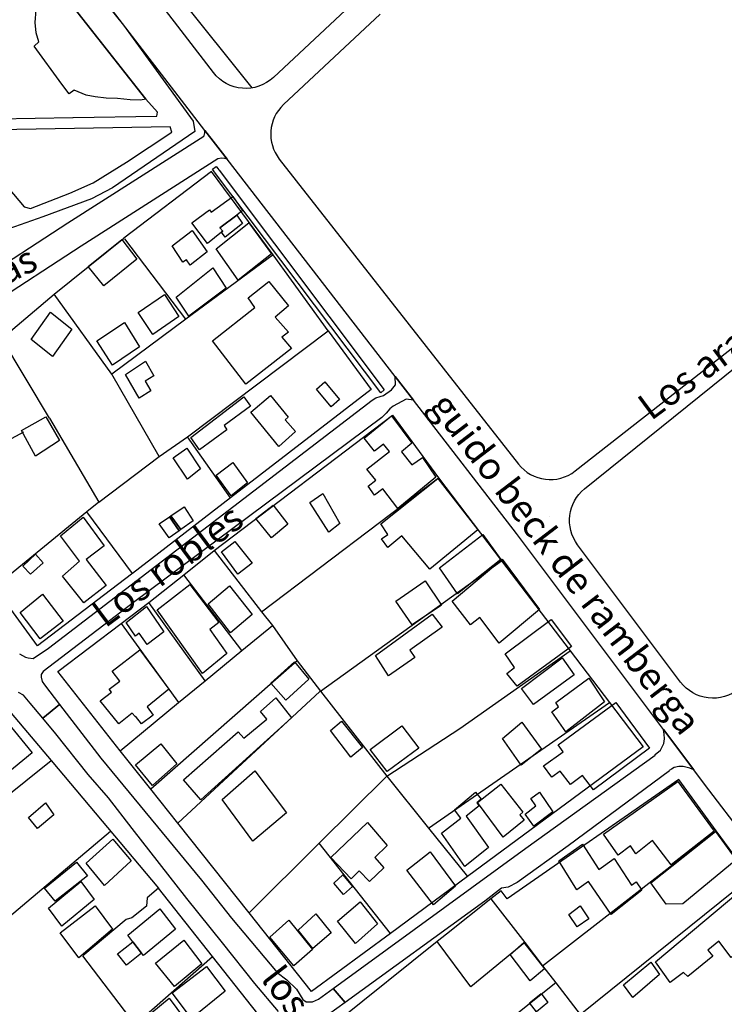
# Model space of a CAD drawing. Units: millimetres. Extents: x -102 to 11311, y 10 to 7839.
# Drawn here: x 10338 to 10512, y 4402 to 4645 of the extents above; entities that cross this region are included whole.
import ezdxf

# ---------------------------------------------------------------- set-up
doc = ezdxf.new("R2010")
doc.units = ezdxf.units.MM
for name, color, linetype in [('LIN_CALLES1_SHP', 1, 'Continuous'), ('LIN_CERCOS1_SHP', 7, 'Continuous'), ('POL_CALLSOL1_SHP', 1, 'Continuous'), ('POL_CONST1_SHP', 6, 'Continuous'), ('POL_ESTRUC1_SHP', 5, 'Continuous'), ('POL_RESTO1_SHP', 6, 'Continuous'), ('POL_VEREDAS1_SHP', 1, 'Continuous')]:
    doc.layers.add(name, color=color, linetype=linetype)

msp = doc.modelspace()

# ---------------------------------------------------------------- linework, layer by layer
at = {"layer": 'LIN_CALLES1_SHP'}
for points in [[(10453.76, 4689.2), (10443.14, 4669.74), (10442.76, 4669.26), (10442.65, 4669.15), (10422.45, 4650.54), (10400.86, 4630.32, -0.442928), (10386.09, 4631.52), (10346.41, 4683.13)], [(10427.2, 4645.95), (10403.37, 4623.64, 0.388782), (10402.33, 4610.17), (10461.33, 4534.92, 0.413905), (10475.36, 4533.21), (10552.05, 4593.21, 0.587504), (10551.32, 4607.25), (10520.22, 4645.85)], [(10515.76, 4479.42, -0.428296), (10501.38, 4481.12), (10475.96, 4515.02, -0.404155), (10477.69, 4528.81), (10537.61, 4577.07), (10551.57, 4588.02, -0.424507), (10565.82, 4586.05), (10571.43, 4578.35), (10578.64, 4568.82), (10588.85, 4554.61), (10589.99, 4551.85), (10591.61, 4548.97), (10593.72, 4546.79), (10594.1, 4545.87), (10593.71, 4544.33), (10592.66, 4543.06), (10515.76, 4479.42)]]:
    msp.add_lwpolyline(points, format="xyb", dxfattribs=at)
msp.add_lwpolyline([(10469.1, 4521.9), (10469.1, 4521.9), (10469.1, 4521.9), (10469.1, 4521.9), (10469.1, 4521.9), (10469.1, 4521.9)], close=True, dxfattribs=at)
at = {"layer": 'LIN_CERCOS1_SHP'}
for points in [[(10385.56, 4607.16), (10363.98, 4590.71)], [(10400.79, 4586.59), (10385.56, 4607.16)], [(10346.75, 4576.81), (10363.98, 4590.71)], [(10379.3, 4570.65), (10364.21, 4590.48)], [(10400.79, 4586.59), (10379.3, 4570.65)], [(10414.37, 4567.82), (10400.79, 4586.59)], [(10333.85, 4565.91), (10346.75, 4576.81)], [(10361, 4557.08), (10346.75, 4576.81)], [(10379.3, 4570.65), (10361, 4557.08)], [(10345.65, 4546.27), (10333.85, 4565.91)], [(10379.64, 4541.63), (10414.37, 4567.82)], [(10414.37, 4567.82), (10425.03, 4553.34), (10390.31, 4526.59)], [(10372.68, 4536.76), (10361, 4557.08)], [(10386.25, 4513.59), (10430.25, 4546.97), (10441.61, 4531.56)], [(10345.65, 4546.27), (10357.76, 4525.52)], [(10339.17, 4542.81), (10312.79, 4528.54)], [(10372.68, 4536.76), (10379.64, 4541.63)], [(10390.31, 4526.59), (10379.64, 4541.63)], [(10357.76, 4525.52), (10372.68, 4536.76)], [(10397.93, 4498.44), (10441.61, 4531.56)], [(10441.61, 4531.56), (10457.21, 4511.08)], [(10357.76, 4525.52), (10354.84, 4523.14)], [(10390.31, 4526.59), (10366.09, 4507.92)], [(10354.84, 4523.14), (10332.03, 4504.55)], [(10366.09, 4507.92), (10354.84, 4523.14)], [(10378.75, 4507.62), (10386.25, 4513.59)], [(10386.25, 4513.59), (10397.93, 4498.44)], [(10412.53, 4478.87), (10457.21, 4511.08)], [(10457.21, 4511.08), (10474.16, 4488.83)], [(10365.87, 4507.75), (10342.63, 4490.07)], [(10366.09, 4507.92), (10365.87, 4507.75)], [(10370.13, 4500.77), (10378.75, 4507.62)], [(10393.06, 4488.88), (10378.75, 4507.62)], [(10342.63, 4490.07), (10332.03, 4504.55)], [(10363.28, 4495.61), (10370.13, 4500.77)], [(10384, 4481.43), (10370.13, 4500.77)], [(10397.93, 4498.44), (10400.67, 4495.05)], [(10347.65, 4483.69), (10363.28, 4495.61)], [(10363.28, 4495.61), (10377.48, 4476.06)], [(10393.06, 4488.88), (10400.67, 4495.05)], [(10400.67, 4495.05), (10406.72, 4486.35)], [(10384, 4481.43), (10393.06, 4488.88)], [(10428.86, 4457.9), (10446.86, 4469.69), (10474.16, 4488.83)], [(10474.16, 4488.83), (10483.86, 4476.1)], [(10406.72, 4486.35), (10370.64, 4454.65)], [(10406.72, 4486.35), (10412.53, 4478.87)], [(10363.05, 4464.19), (10347.65, 4483.69)], [(10377.48, 4476.06), (10384, 4481.43)], [(10412.36, 4478.8), (10377.31, 4446.26)], [(10412.53, 4478.87), (10428.83, 4457.93)], [(10363.05, 4464.19), (10377.48, 4476.06)], [(10439.18, 4445.04), (10483.86, 4476.1)], [(10483.86, 4476.1), (10492.17, 4465.11)], [(10336.14, 4473.41), (10345.99, 4461.73)], [(10370.64, 4454.65), (10363.05, 4464.19)], [(10492.17, 4465.11), (10448.76, 4433.11)], [(10315.51, 4437.35), (10345.99, 4461.73)], [(10345.99, 4461.73), (10372.5, 4430.28)], [(10428.83, 4457.93), (10412.14, 4441.36)], [(10428.83, 4457.93), (10428.86, 4457.9)], [(10428.83, 4457.88), (10428.86, 4457.9)], [(10428.86, 4457.9), (10439.18, 4445.04)], [(10510.17, 4444.44), (10500.96, 4457.05), (10458.55, 4427.66), (10457.09, 4429.6), (10454.57, 4427.6)], [(10377.31, 4446.26), (10370.64, 4454.65)], [(10330.43, 4418.79), (10360.66, 4444.33)], [(10394.86, 4424.2), (10377.31, 4446.26)], [(10439.18, 4445.04), (10448.76, 4433.11)], [(10467.32, 4411.09), (10510.17, 4444.44)], [(10518.63, 4432.85), (10510.17, 4444.44)], [(10412.14, 4441.36), (10394.86, 4424.2)], [(10429.76, 4419.11), (10412.14, 4441.36)], [(10448.76, 4433.11), (10429.76, 4419.11)], [(10476.62, 4399.06), (10518.63, 4432.85)], [(10372.5, 4430.28), (10369.72, 4427.9), (10369.52, 4425.81), (10365.94, 4422.93), (10364.55, 4422.53), (10353.83, 4413.52)], [(10385.88, 4413.36), (10372.5, 4430.28)], [(10454.57, 4427.6), (10443.63, 4418.94)], [(10454.57, 4427.6), (10462.9, 4416.81)], [(10410.31, 4404.77), (10394.86, 4424.2)], [(10429.76, 4419.11), (10410.31, 4404.77)], [(10443.63, 4418.94), (10441.32, 4417.08)], [(10441.32, 4417.08), (10416.67, 4397.36)], [(10462.9, 4416.81), (10449.61, 4405.93), (10441.32, 4417.08)], [(10462.9, 4416.81), (10467.32, 4411.09)], [(10366.77, 4396.62), (10353.83, 4413.52)], [(10366.77, 4396.62), (10385.88, 4413.36)], [(10399.83, 4395.72), (10385.88, 4413.36)], [(10467.32, 4411.09), (10470.58, 4406.87)], [(10470.58, 4406.87), (10432.57, 4376.55)], [(10470.58, 4406.87), (10476.62, 4399.06)]]:
    msp.add_lwpolyline(points, dxfattribs=at)
at = {"layer": 'POL_CALLSOL1_SHP'}
for p, q in [((10383.96, 4617.26), (10341.32, 4672.71)), ((10386.55, 4613.89), (10383.96, 4617.26)), ((10389.45, 4610.14), (10386.55, 4613.89)), ((10430.94, 4556.5), (10389.45, 4610.14)), ((10430.94, 4556.5), (10435.48, 4550.65)), ((10431.02, 4554.45), (10430.94, 4556.5)), ((10435.48, 4550.65), (10430.94, 4556.5)), ((10430.03, 4553.26), (10431.02, 4554.45)), ((10425.23, 4550.65), (10426.15, 4551.27)), ((10426.15, 4551.27), (10427.24, 4551.57)), ((10427.24, 4551.57), (10428.04, 4551.87)), ((10428.04, 4551.87), (10430.03, 4553.26)), ((10345.35, 4489.45), (10425.23, 4550.65)), ((10430.43, 4549.19), (10429.63, 4548.59)), ((10433.61, 4550.97), (10430.43, 4549.19)), ((10435.48, 4550.65), (10433.61, 4550.97)), ((10460.89, 4517.78), (10435.48, 4550.65)), ((10427.64, 4546.4), (10366.32, 4500.78)), ((10428.74, 4547.5), (10427.64, 4546.4)), ((10429.63, 4548.59), (10428.74, 4547.5)), ((10497.16, 4469.42), (10460.89, 4517.78)), ((10366.32, 4500.78), (10344.05, 4483.69)), ((10338.17, 4488.1), (10339.7, 4487.23)), ((10341.55, 4486.9), (10345.35, 4489.45)), ((10339.7, 4487.23), (10340.37, 4487.08)), ((10340.37, 4487.08), (10341.55, 4486.9)), ((10344.05, 4483.69), (10343.56, 4482.99)), ((10343.56, 4482.99), (10343.56, 4482.85)), ((10343.56, 4482.85), (10343.56, 4482.29)), ((10343.56, 4482.29), (10343.76, 4481.3)), ((10343.76, 4481.3), (10344.35, 4480.41)), ((10339.18, 4477.92), (10337.99, 4478.52)), ((10344.35, 4480.41), (10348.05, 4475.6)), ((10340.87, 4475.93), (10339.18, 4477.92)), ((10343.96, 4472.21), (10340.87, 4475.93)), ((10348.05, 4475.6), (10343.96, 4472.21)), ((10343.96, 4472.21), (10348.05, 4475.6)), ((10348.05, 4475.6), (10358.27, 4462.32)), ((10347.14, 4468.38), (10343.96, 4472.21)), ((10504.65, 4459.43), (10497.16, 4469.42)), ((10355.19, 4458.34), (10347.14, 4468.38)), ((10358.27, 4462.32), (10383.12, 4432.2)), ((10507.26, 4455.96), (10504.65, 4459.43)), ((10360.16, 4452.58), (10355.19, 4458.34)), ((10577.22, 4364.07), (10507.26, 4455.96)), ((10366.02, 4445.02), (10360.16, 4452.58)), ((10379.54, 4427.73), (10366.02, 4445.02)), ((10383.12, 4432.2), (10390.57, 4422.86)), ((10388.28, 4416.8), (10379.54, 4427.73)), ((10390.57, 4422.86), (10401.8, 4409.44)), ((10396.33, 4406.76), (10388.28, 4416.8)), ((10401.8, 4409.44), (10404.19, 4407.65)), ((10402.1, 4399.8), (10396.33, 4406.76)), ((10404.19, 4407.65), (10406.57, 4405.37)), ((10412.04, 4402.88), (10415.59, 4405.46)), ((10415.59, 4405.46), (10418.56, 4402.05)), ((10406.57, 4405.37), (10408.16, 4402.78)), ((10408.16, 4402.78), (10408.96, 4402.19)), ((10408.96, 4402.19), (10410.55, 4402.19)), ((10410.55, 4402.19), (10412.04, 4402.88)), ((10418.56, 4402.05), (10414.45, 4399.06))]:
    msp.add_line(p, q, dxfattribs=at)
msp.add_lwpolyline([(10327.1, 4579.49), (10350.14, 4594.44), (10383.7, 4615.83), (10383.81, 4616.01), (10383.96, 4616.68), (10383.96, 4617.26), (10386.55, 4613.89), (10389.45, 4610.14), (10388.87, 4610.34), (10388.06, 4610.44), (10387.16, 4610.22), (10353.41, 4588.7), (10330.36, 4573.75)], dxfattribs=at)
msp.add_lwpolyline([(10495.1, 4463.21), (10496.4, 4464.28), (10497.21, 4465.99), (10497.39, 4467.11), (10497.35, 4468.28), (10497.16, 4469.42), (10504.65, 4459.43), (10503.67, 4459.89), (10501.97, 4460.29), (10500.93, 4460.29), (10499.81, 4460.07), (10499.09, 4459.62), (10498.56, 4459.31), (10498.67, 4459.25), (10473.64, 4440.67), (10461.06, 4431.66), (10458.78, 4430.52), (10457.2, 4430.23), (10453.06, 4427.08), (10418.56, 4402.05), (10415.59, 4405.46), (10463.21, 4440.09), (10495.09, 4463.11), (10495.1, 4463.21)], close=True, dxfattribs=at)
at = {"layer": 'POL_CONST1_SHP'}
for points in [[(10390.87, 4600.92), (10393.26, 4597.46), (10391.82, 4596.38), (10387.66, 4593.25), (10388.4, 4592.43), (10388.08, 4592.17), (10384.61, 4589.38), (10380.74, 4594.49), (10385.1, 4597.7), (10385.52, 4597.05), (10390.87, 4600.92)], [(10391.82, 4596.38), (10393.26, 4594.33), (10388.98, 4590.95), (10388.08, 4592.17), (10388.4, 4592.43), (10387.66, 4593.25), (10391.82, 4596.38)], [(10380.82, 4592.59), (10384.53, 4587.32), (10380.32, 4584.02), (10379.42, 4585.34), (10378.51, 4584.76), (10375.87, 4588.8), (10380.82, 4592.59)], [(10386.75, 4588.06), (10394.83, 4594.49), (10400.43, 4586.82), (10392.19, 4580.31), (10386.75, 4588.06)], [(10363.43, 4590.37), (10367.14, 4585.51), (10359.06, 4578.91), (10355.18, 4583.69), (10363.43, 4590.37)], [(10385.93, 4583.36), (10389.23, 4578.34), (10379.99, 4571.41), (10376.86, 4576.11), (10385.93, 4583.36)], [(10385.85, 4565.31), (10396.31, 4573.55), (10394.67, 4575.94), (10399.78, 4579.98), (10404.64, 4573.97), (10401.34, 4571.16), (10404.56, 4567.46), (10402.99, 4566.22), (10405.38, 4563.42), (10394.09, 4554.68), (10385.85, 4565.31)], [(10367.47, 4572.32), (10373.98, 4576.77), (10377.52, 4571.33), (10371.09, 4566.88), (10367.47, 4572.32)], [(10345.87, 4572.4), (10351.15, 4568.2), (10346.36, 4561.44), (10341.09, 4565.64), (10345.87, 4572.4)], [(10364.09, 4569.85), (10367.79, 4563.83), (10361.2, 4559.3), (10357.33, 4565.31), (10364.09, 4569.85)], [(10364.33, 4556.99), (10369.28, 4560.28), (10371.34, 4556.66), (10369.2, 4555.34), (10370.6, 4553.03), (10367.71, 4551.22), (10364.33, 4556.99)], [(10413.57, 4555.25), (10417.19, 4550.82), (10415.1, 4549.04), (10411.47, 4553.39), (10413.57, 4555.25)], [(10380.53, 4541.47), (10393.58, 4551.54), (10395.19, 4549.2), (10388.75, 4544.45), (10389.39, 4543.4), (10382.62, 4538.41), (10380.53, 4541.47)], [(10395.27, 4547.75), (10400.19, 4551.86), (10404.54, 4546.46), (10403.74, 4545.82), (10406.32, 4542.92), (10402.21, 4539.29), (10395.27, 4547.75)], [(10338.71, 4543.19), (10344.72, 4546.58), (10348.1, 4540.75), (10342.18, 4536.9), (10338.71, 4543.19)], [(10430.01, 4546.79), (10435, 4540.1), (10432.51, 4537.92), (10435.08, 4534.7), (10437.66, 4536.55), (10440.97, 4531.72), (10431.62, 4523.98), (10427.91, 4528.82), (10425.82, 4527.28), (10424.29, 4529.46), (10426.14, 4530.91), (10423.96, 4533.65), (10429.52, 4538), (10428.07, 4539.86), (10425.82, 4538.08), (10423.24, 4541.31), (10430.01, 4546.79)], [(10379.48, 4538.81), (10382.86, 4533.73), (10379.64, 4531.23), (10376.1, 4536.47), (10379.48, 4538.81)], [(10386.73, 4532.2), (10390.84, 4535.34), (10394.47, 4530.27), (10390.44, 4527.12), (10386.73, 4532.2)], [(10441.47, 4531.4), (10451.33, 4518.67), (10439.45, 4509), (10432.56, 4517.23), (10429.12, 4514.36), (10427.58, 4516.47), (10429.12, 4517.52), (10427.39, 4520.2), (10441.47, 4531.4)], [(10409.86, 4525.43), (10413.08, 4527.69), (10417.27, 4520.27), (10414.53, 4518.1), (10409.86, 4525.43)], [(10396.56, 4521.48), (10400.84, 4524.79), (10404.46, 4520.11), (10400.43, 4516.73), (10396.56, 4521.48)], [(10377.99, 4518.74), (10377.59, 4518.46), (10375.19, 4521.89), (10375.58, 4522.15), (10377.99, 4518.74)], [(10378.84, 4524.38), (10381.09, 4520.92), (10377.99, 4518.74), (10375.58, 4522.15), (10378.84, 4524.38)], [(10353.93, 4521.78), (10359.09, 4514.73), (10354.68, 4511.35), (10359.56, 4504.96), (10354.11, 4500.64), (10348.85, 4507.22), (10352.99, 4510.98), (10348.29, 4517.17), (10353.93, 4521.78)], [(10377.59, 4518.46), (10375.13, 4516.73), (10372.71, 4520.19), (10375.19, 4521.89), (10377.59, 4518.46)], [(10441.85, 4509.28), (10452.57, 4517.52), (10456.98, 4511.39), (10446.35, 4502.87), (10441.85, 4509.28)], [(10391.33, 4515.84), (10395.6, 4510.44), (10392.13, 4507.78), (10388.1, 4513.26), (10391.33, 4515.84)], [(10342.18, 4512.67), (10344.06, 4510.51), (10340.96, 4507.78), (10338.99, 4509.75), (10342.18, 4512.67)], [(10445.01, 4501.05), (10457.36, 4511.49), (10466.55, 4499.04), (10456.59, 4490.71), (10451.81, 4497.03), (10449.51, 4495.21), (10445.01, 4501.05)], [(10372.19, 4498.92), (10380.27, 4505.23), (10387.39, 4495.85), (10385.18, 4494.11), (10389.37, 4488.15), (10383.35, 4483.24), (10372.19, 4498.92)], [(10438.31, 4506.13), (10442.33, 4500.09), (10435.15, 4495.21), (10431.13, 4501.05), (10438.31, 4506.13)], [(10343.88, 4502.8), (10348.95, 4496.13), (10343.31, 4491.81), (10338.33, 4498.29), (10343.88, 4502.8)], [(10384.75, 4500.42), (10390.04, 4504.84), (10395.62, 4497.77), (10390.28, 4493.3), (10384.75, 4500.42)], [(10369.54, 4499.74), (10373.83, 4493.49), (10369.74, 4490.36), (10367.72, 4493.15), (10366.8, 4492.48), (10364.54, 4495.8), (10369.54, 4499.74)], [(10426.05, 4487.65), (10440.03, 4497.89), (10442.52, 4494.64), (10434.57, 4488.99), (10435.82, 4487.17), (10429.31, 4482.67), (10426.05, 4487.65)], [(10469.45, 4496.57), (10474.44, 4489.86), (10461.01, 4480.08), (10458.52, 4483.21), (10460.37, 4484.74), (10458.07, 4488.07), (10469.45, 4496.57)], [(10367.91, 4489.11), (10375.03, 4479.39), (10369.68, 4475.01), (10371.18, 4472.95), (10368.34, 4470.83), (10366.86, 4472.69), (10366.75, 4472.61), (10366.03, 4473.43), (10362.71, 4470.78), (10358.14, 4476.46), (10360.93, 4478.62), (10360.36, 4479.34), (10362.95, 4481.32), (10361.08, 4483.82), (10367.91, 4489.11)], [(10400.27, 4480.86), (10406.08, 4486.14), (10409.58, 4481.83), (10403.92, 4476.69), (10400.27, 4480.86)], [(10462.1, 4479.56), (10472.13, 4487.11), (10475.07, 4482.89), (10465.1, 4475.6), (10462.1, 4479.56)], [(10470.6, 4476.05), (10478.72, 4482.12), (10482.62, 4476.24), (10473.09, 4468.82), (10469.58, 4473.75), (10471.24, 4475.02), (10470.6, 4476.05)], [(10378.68, 4456.96), (10392.16, 4468.87), (10393.57, 4467.24), (10399.23, 4471.93), (10397.67, 4473.86), (10401.46, 4477.21), (10405.33, 4472.3), (10382.93, 4452.05), (10378.68, 4456.96)], [(10485.43, 4476.05), (10493.68, 4464.8), (10479.87, 4454.5), (10477.18, 4458.08), (10474.18, 4455.84), (10471.62, 4459.17), (10469.58, 4457.63), (10467.53, 4460.45), (10472.39, 4463.9), (10471.17, 4465.63), (10485.43, 4476.05)], [(10335.2, 4471.21), (10341.3, 4463.63), (10332.95, 4456.82), (10328, 4462.99), (10331.86, 4466.07), (10330.7, 4467.55), (10335.2, 4471.21)], [(10417.72, 4471.47), (10422.89, 4464.96), (10420.02, 4462.56), (10414.95, 4469.17), (10417.72, 4471.47)], [(10462.16, 4471.19), (10467.02, 4464.6), (10462.03, 4460.64), (10457.43, 4467.16), (10462.16, 4471.19)], [(10424.77, 4464.44), (10432.55, 4470.28), (10436.77, 4464.77), (10428.96, 4459.06), (10424.77, 4464.44)], [(10366.85, 4460.68), (10373.1, 4465.9), (10377.04, 4460.91), (10371.01, 4455.62), (10366.85, 4460.68)], [(10396.25, 4459.2), (10404.14, 4448.85), (10395.8, 4441.85), (10388.21, 4452.12), (10396.25, 4459.2)], [(10500.72, 4456.59), (10509.66, 4444.35), (10499.04, 4436.03), (10494.45, 4442), (10490.35, 4438.77), (10489.05, 4440.69), (10485.94, 4438.39), (10482.34, 4443.55), (10500.72, 4456.59)], [(10457.04, 4455.91), (10462.42, 4449), (10461.71, 4448.39), (10462.74, 4447.02), (10457.56, 4442.87), (10451.23, 4451.43), (10457.04, 4455.91)], [(10451.67, 4450.6), (10448.48, 4448.04), (10453.98, 4440.31), (10448.09, 4435.58), (10442.34, 4443.82), (10447.14, 4447.53), (10445.6, 4449.58), (10448.73, 4452.26), (10450.72, 4453.99), (10452.12, 4452.26), (10451.1, 4451.31), (10451.67, 4450.6)], [(10466.52, 4453.96), (10469.85, 4449.11), (10465.17, 4445.53), (10462.98, 4448.51), (10465.64, 4450.54), (10464.41, 4452.37), (10466.52, 4453.96)], [(10344.64, 4451.3), (10346.69, 4448.35), (10342.65, 4445.01), (10340.46, 4447.7), (10344.64, 4451.3)], [(10424.06, 4446.49), (10428.99, 4440.82), (10425.87, 4437.86), (10428.17, 4435.24), (10424.56, 4431.87), (10422.01, 4434.5), (10420.04, 4432.53), (10415.03, 4437.86), (10424.06, 4446.49)], [(10354.66, 4436.4), (10361.21, 4442.37), (10365.77, 4436.98), (10359.22, 4430.88), (10354.66, 4436.4)], [(10494.01, 4431.56), (10510.03, 4444.23), (10515.06, 4437.21), (10501.9, 4426.41), (10497.8, 4426.29), (10494.01, 4431.56)], [(10471.29, 4436.97), (10477.13, 4441.13), (10481.22, 4434.85), (10484.95, 4437.59), (10489.23, 4431.01), (10490.41, 4431.81), (10491.78, 4429.76), (10484.27, 4423.8), (10478.68, 4431.87), (10475.76, 4429.83), (10471.29, 4436.97)], [(10433.83, 4434.74), (10439.58, 4439.26), (10445.82, 4430.72), (10440.4, 4426.12), (10433.83, 4434.74)], [(10344.41, 4430.23), (10352.29, 4436.7), (10354.97, 4433.34), (10347.04, 4427.07), (10344.41, 4430.23)], [(10417.99, 4433.59), (10420.37, 4430.64), (10418.15, 4428.67), (10415.77, 4431.46), (10417.99, 4433.59)], [(10353.36, 4431.93), (10356.62, 4427.46), (10348.69, 4420.89), (10345.38, 4425.36), (10353.36, 4431.93)], [(10495.17, 4412.09), (10519.06, 4432.06), (10525.58, 4423.04), (10525.4, 4422.36), (10530.76, 4415.52), (10521.74, 4408.33), (10521.7, 4408.44), (10521.65, 4408.25), (10516.81, 4415.27), (10513.88, 4413.18), (10510.79, 4417.19), (10508.12, 4414.93), (10509.37, 4413.51), (10503.19, 4408.5), (10502.1, 4409.42), (10498.84, 4407), (10495.17, 4412.09)], [(10348.25, 4419.23), (10356.87, 4425.9), (10361.15, 4420.16), (10352.83, 4413.05), (10348.25, 4419.23)], [(10372.85, 4425.16), (10376.71, 4420.11), (10368.77, 4413.66), (10368.32, 4414.24), (10366.18, 4417.02), (10364.92, 4418.65), (10372.85, 4425.16)], [(10422.26, 4426.86), (10426.53, 4421.44), (10421.11, 4416.6), (10416.67, 4422.1), (10422.26, 4426.86)], [(10473.78, 4423.79), (10476.62, 4425.88), (10478.71, 4422.71), (10475.87, 4420.7), (10473.78, 4423.79)], [(10411.33, 4423.9), (10415.11, 4419.22), (10410.6, 4415.36), (10406.98, 4419.88), (10411.33, 4423.9)], [(10400, 4418.16), (10404.68, 4422.34), (10410.51, 4415.12), (10405.92, 4411.09), (10400, 4418.16)], [(10368.32, 4414.24), (10364.62, 4411.28), (10362.41, 4414.04), (10366.18, 4417.02), (10368.32, 4414.24)], [(10378.78, 4417.4), (10383.23, 4411.58), (10376.47, 4405.99), (10371.76, 4411.73), (10378.78, 4417.4)], [(10462.69, 4416.84), (10467.8, 4410.36), (10464.28, 4407.41), (10459.28, 4413.89), (10462.69, 4416.84)], [(10384.34, 4410.91), (10389, 4404.83), (10380.65, 4398.07), (10375.86, 4404.4), (10384.34, 4410.91)], [(10487.31, 4406.41), (10494, 4412.01), (10496.17, 4408.92), (10489.57, 4403.24), (10487.31, 4406.41)], [(10375.12, 4403.11), (10378.93, 4398.01), (10375.8, 4395.37), (10373.77, 4397.95), (10372.85, 4397.09), (10370.88, 4399.61), (10375.12, 4403.11)], [(10464.09, 4401.92), (10466.98, 4404.3), (10468.61, 4402.08), (10465.79, 4399.78), (10464.09, 4401.92)]]:
    msp.add_lwpolyline(points, close=True, dxfattribs=at)
at = {"layer": 'POL_ESTRUC1_SHP'}
msp.add_lwpolyline([(10345.32, 4655.68), (10369.36, 4624.98), (10368.1, 4624.72), (10365.5, 4624.79), (10362.38, 4625.12), (10359.61, 4625.18), (10356.91, 4625.54), (10354.7, 4626), (10351.67, 4627.18), (10350.44, 4626.26), (10348.69, 4628.64), (10341.84, 4638.08), (10342.97, 4639.14), (10342.31, 4641.34), (10342.11, 4643.93), (10342.31, 4647.05), (10342.57, 4649.98), (10343.57, 4653.17), (10345.2, 4655.49), (10345.32, 4655.68)], close=True, dxfattribs=at)
at = {"layer": 'POL_RESTO1_SHP'}
msp.add_line((10395.65, 4627.75), (10315.29, 4728.38), dxfattribs=at)
at = {"layer": 'POL_VEREDAS1_SHP'}
for p, q in [((10343.07, 4669.52), (10363.84, 4643.21)), ((10369.36, 4624.98), (10345.32, 4655.67)), ((10363.84, 4643.21), (10381.08, 4619.52)), ((10372.28, 4621.73), (10369.36, 4624.98)), ((10372.08, 4620.8), (10372.28, 4621.73)), ((10328.94, 4620.04), (10351.41, 4620.46)), ((10351.41, 4620.46), (10351.49, 4620.46)), ((10351.49, 4620.46), (10372.08, 4620.8)), ((10381.08, 4619.52), (10381.48, 4617)), ((10375.39, 4618.14), (10328.49, 4617.32)), ((10381.48, 4617), (10361.12, 4603.09)), ((10364.59, 4609.42), (10375.83, 4616.87)), ((10375.83, 4616.87), (10375.39, 4618.14)), ((10326.22, 4613.86), (10339.36, 4598.41)), ((10356.4, 4604.36), (10364.59, 4609.42)), ((10350.6, 4601.76), (10356.4, 4604.36)), ((10361.12, 4603.09), (10355.98, 4600.37)), ((10340.92, 4597.96), (10350.6, 4601.76)), ((10355.98, 4600.37), (10343.98, 4595.93)), ((10339.36, 4598.41), (10340.92, 4597.96)), ((10343.98, 4595.93), (10331.98, 4591.7))]:
    msp.add_line(p, q, dxfattribs=at)
msp.add_lwpolyline([(10428.24, 4553.21), (10427.35, 4552.52), (10386.35, 4606.97), (10386.27, 4607.1), (10386.27, 4607.12), (10385.83, 4607.72), (10386.72, 4608.38), (10387.24, 4607.76), (10387.25, 4607.75), (10387.31, 4607.69), (10387.34, 4607.65), (10387.5, 4607.46), (10387.5, 4607.43), (10428.24, 4553.21)], close=True, dxfattribs=at)

# ---------------------------------------------------------------- texts
at = {"char_height": 6.6667, "attachment_point": 1}
for s, insert, width, rotation in [('{\\fVerdana|b0|i0|c0|p34;Lago calafquen}', (10501.74, 4681.26), 126.9313, 308.8204), ('{\\fVerdana|b0|i0|c0|p34;las tepas}', (10306.64, 4572.58), 128.702, 26.3007), ('{\\fVerdana|b0|i0|c0|p34;Los arallanes}', (10490.08, 4550.79), 106.9976, 36.6695), ('{\\fVerdana|b0|i0|c0|p34;guido beck de ramberga}', (10444.44, 4553.31), 128.702, 307.3847), ('{\\fVerdana|b0|i0|c0|p34;Los robles}', (10355.38, 4499.65), 106.9976, 36.6695), ('{\\fVerdana|b0|i0|c0|p34;los pellines}', (10402.9, 4411.86), 128.702, 307.3847)]:
    msp.add_mtext(s, dxfattribs=dict(at, insert=insert, width=width, rotation=rotation))

doc.saveas('drawing.dxf')
